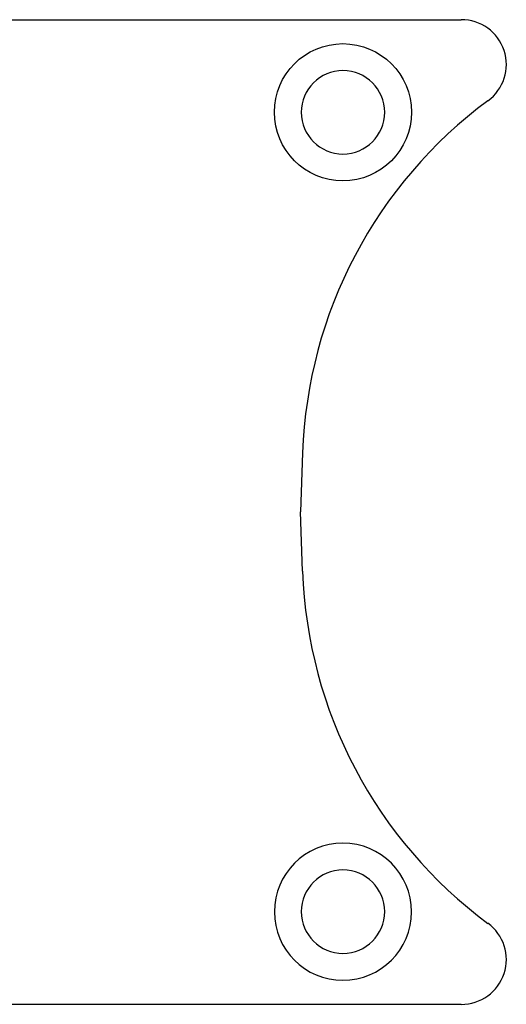
# Model space of a CAD drawing. Units: inches. Extents: x -8.6 to 19.3, y -39.4 to 12.5.
# Drawn here: x 0.5 to 1.3, y 1.6 to 3.4 of the extents above; entities that cross this region are included whole.
import ezdxf

# ---------------------------------------------------------------- set-up
doc = ezdxf.new("R2010")
doc.units = ezdxf.units.IN
doc.header["$MEASUREMENT"] = 0
doc.layers.add('DRAW', color=7, linetype='Continuous')

msp = doc.modelspace()

# ---------------------------------------------------------------- linework, layer by layer
at = {"layer": 'DRAW'}
for p, q in [((-8.5098, 3.372), (1.2478, 3.372)), ((0.9697, 2.6131), (0.9661, 2.5094)), ((0.9697, 2.4056), (0.9661, 2.5094)), ((-8.5098, 1.6468), (1.2478, 1.6468))]:
    msp.add_line(p, q, dxfattribs=at)
msp.add_circle((1.0404, 3.2098), 0.1202, dxfattribs=at)
at = {"layer": 'DRAW', "extrusion": (0, 0, -1)}
for centre, radius in [((-1.0404, 3.2097), 0.0731), ((-1.0404, 1.809), 0.1202), ((-1.0404, 1.8091), 0.0731)]:
    msp.add_circle(centre, radius, dxfattribs=at)
at = {"layer": 'DRAW'}
for centre, radius, start, end in [((1.2481, 3.2934), 0.0786, 306.2443, 90.2227), ((1.7712, 2.5851), 0.802, 126.4671, 178), ((1.7712, 2.4336), 0.802, 182, 233.5329), ((1.2481, 1.7253), 0.0786, 269.7773, 53.7557)]:
    msp.add_arc(centre, radius, start, end, dxfattribs=at)

doc.saveas('drawing.dxf')
